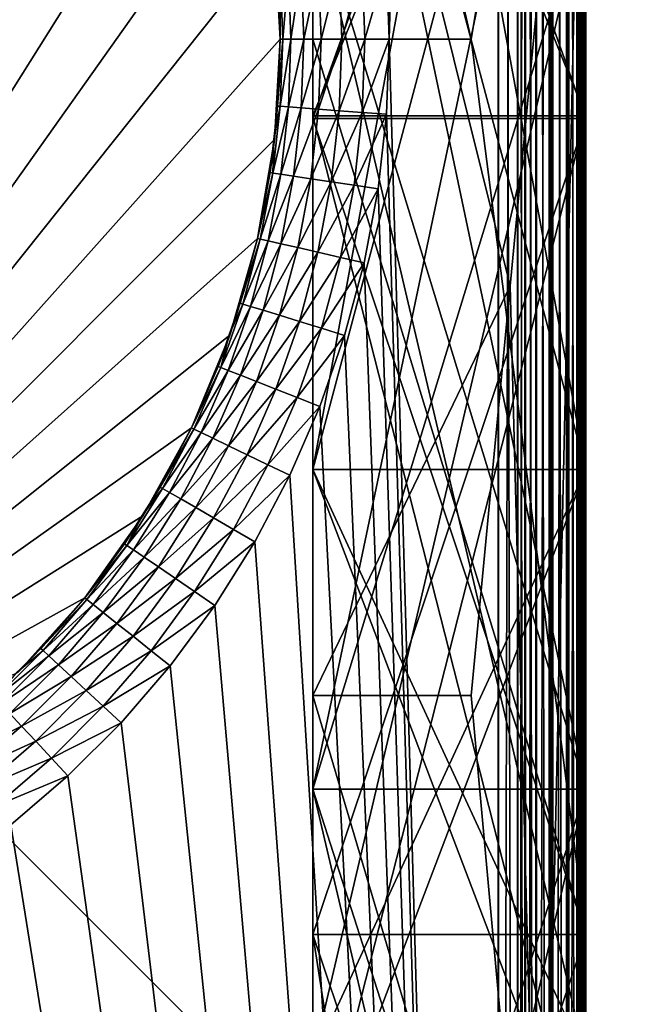
# Model space of a CAD drawing. Extents: x -30 to 30, y -30 to 30.
# Drawn here: x 2.9 to 5.7, y -4.4 to 0.1 of the extents above; entities that cross this region are included whole.
import ezdxf

# ---------------------------------------------------------------- set-up
doc = ezdxf.new("R2010")
doc.units = 0
doc.layers.add('L1', color=7, linetype='CONTINUOUS')
doc.layers.add('L2', color=7, linetype='CONTINUOUS')

msp = doc.modelspace()

# ---------------------------------------------------------------- linework, layer by layer
at = {"layer": 'L1', "color": 7}
for points in [[(5.1, -17.5, 34.995), (5.1, 17.5, 34.995), (-5.1, 17.5, 34.995)], [(-5.1, 17.5, 34.995), (-5.1, -17.5, 34.995), (5.1, -17.5, 34.995)], [(5.097893, 17.5, 10), (4.6, 0, 10), (4.587138, 0.343758, 10)], [(5.097893, -17.5, 10), (4.6, 0, 10), (5.097893, 17.5, 10)], [(5.186901, 17.5, 10.01003), (5.186901, -17.5, 10.01003), (5.097893, 17.5, 10)], [(5.097893, 17.5, 10), (5.186901, -17.5, 10.01003), (5.097893, -17.5, 10)], [(5.189009, -17.5, 34.98497), (5.189009, 17.5, 34.98497), (5.1, -17.5, 34.995)], [(5.1, -17.5, 34.995), (5.189009, 17.5, 34.98497), (5.1, 17.5, 34.995)], [(5.220702, 17.5, 10.02186), (5.220702, -17.5, 10.02186), (5.186901, 17.5, 10.01003)], [(5.186901, 17.5, 10.01003), (5.220702, -17.5, 10.02186), (5.186901, -17.5, 10.01003)], [(5.22281, -17.5, 34.97314), (5.22281, 17.5, 34.97314), (5.189009, -17.5, 34.98497)], [(5.189009, -17.5, 34.98497), (5.22281, 17.5, 34.97314), (5.189009, 17.5, 34.98497)], [(5.271446, 17.5, 10.03961), (5.271446, -17.5, 10.03961), (5.220702, 17.5, 10.02186)], [(5.220702, 17.5, 10.02186), (5.271446, -17.5, 10.03961), (5.220702, -17.5, 10.02186)], [(5.273554, -17.5, 34.95539), (5.273554, 17.5, 34.95539), (5.22281, -17.5, 34.97314)], [(5.22281, -17.5, 34.97314), (5.273554, 17.5, 34.95539), (5.22281, 17.5, 34.97314)], [(5.332151, 17.5, 10.07776), (5.332151, -17.5, 10.07776), (5.271446, 17.5, 10.03961)], [(5.271446, 17.5, 10.03961), (5.332151, -17.5, 10.07776), (5.271446, -17.5, 10.03961)], [(5.334258, -17.5, 34.91724), (5.334258, 17.5, 34.91724), (5.273554, -17.5, 34.95539)], [(5.273554, -17.5, 34.95539), (5.334258, 17.5, 34.91724), (5.273554, 17.5, 34.95539)], [(5.347289, 17.5, 10.08727), (5.347289, -17.5, 10.08727), (5.332151, 17.5, 10.07776)], [(5.332151, 17.5, 10.07776), (5.347289, -17.5, 10.08727), (5.332151, -17.5, 10.07776)], [(5.349396, -17.5, 34.90773), (5.349396, 17.5, 34.90773), (5.334258, -17.5, 34.91724)], [(5.334258, -17.5, 34.91724), (5.349396, 17.5, 34.90773), (5.334258, 17.5, 34.91724)], [(5.410626, 17.5, 10.1506), (5.410626, -17.5, 10.1506), (5.347289, 17.5, 10.08727)], [(5.347289, 17.5, 10.08727), (5.410626, -17.5, 10.1506), (5.347289, -17.5, 10.08727)], [(5.412733, -17.5, 34.84439), (5.412733, 17.5, 34.84439), (5.349396, -17.5, 34.90773)], [(5.349396, -17.5, 34.90773), (5.412733, 17.5, 34.84439), (5.349396, 17.5, 34.90773)], [(5.420137, 17.5, 10.16574), (5.420137, -17.5, 10.16574), (5.410626, 17.5, 10.1506)], [(5.410626, 17.5, 10.1506), (5.420137, -17.5, 10.16574), (5.410626, -17.5, 10.1506)], [(5.422244, -17.5, 34.82926), (5.422244, 17.5, 34.82926), (5.412733, -17.5, 34.84439)], [(5.412733, -17.5, 34.84439), (5.422244, 17.5, 34.82926), (5.412733, 17.5, 34.84439)], [(5.45828, 17.5, 10.22645), (5.45828, -17.5, 10.22645), (5.420137, 17.5, 10.16574)], [(5.420137, 17.5, 10.16574), (5.45828, -17.5, 10.22645), (5.420137, -17.5, 10.16574)], [(5.460388, -17.5, 34.76855), (5.460388, 17.5, 34.76855), (5.422244, -17.5, 34.82926)], [(5.422244, -17.5, 34.82926), (5.460388, 17.5, 34.76855), (5.422244, 17.5, 34.82926)], [(5.476037, 17.5, 10.27719), (5.476037, -17.5, 10.27719), (5.45828, 17.5, 10.22645)], [(5.45828, 17.5, 10.22645), (5.476037, -17.5, 10.27719), (5.45828, -17.5, 10.22645)], [(5.478144, -17.5, 34.71781), (5.478144, 17.5, 34.71781), (5.460388, -17.5, 34.76855)], [(5.460388, -17.5, 34.76855), (5.478144, 17.5, 34.71781), (5.460388, 17.5, 34.76855)], [(5.487864, 17.5, 10.31099), (5.487864, -17.5, 10.31099), (5.476037, 17.5, 10.27719)], [(5.476037, 17.5, 10.27719), (5.487864, -17.5, 10.31099), (5.476037, -17.5, 10.27719)], [(5.489971, -17.5, 34.68401), (5.489971, 17.5, 34.68401), (5.478144, -17.5, 34.71781)], [(5.478144, -17.5, 34.71781), (5.489971, 17.5, 34.68401), (5.478144, 17.5, 34.71781)], [(5.497893, 17.5, 10.4), (5.497893, -17.5, 10.4), (5.487864, 17.5, 10.31099)], [(5.487864, 17.5, 10.31099), (5.497893, -17.5, 10.4), (5.487864, -17.5, 10.31099)], [(5.5, -17.5, 34.595), (5.5, 17.5, 34.595), (5.489971, -17.5, 34.68401)], [(5.489971, -17.5, 34.68401), (5.5, 17.5, 34.595), (5.489971, 17.5, 34.68401)], [(5.497893, 17.5, 10.4), (5.497893, 2.493591, 10.66), (5.497893, -17.5, 10.4)], [(5.5, -17.5, 34.595), (5.5, 3.136498, 34.335), (5.5, 17.5, 34.595)], [(4.25, -0.350792, 30.06), (4.25, 2.716471, 29.535), (4.25, 7.582884, 30.06)], [(4.25, 3.136498, 30.585), (4.25, -0.350792, 30.06), (4.25, 7.582884, 30.06)], [(4.25, 6.858826, 14.935), (4.25, 0.652299, 15.46), (4.25, -3.432584, 14.935)], [(4.25, -3.432584, 14.935), (4.25, 2.506202, 14.41), (4.25, 6.858826, 14.935)], [(4.25, 0.652299, 20.46), (4.25, 4.808114, 20.985), (4.25, -4.669088, 20.985)], [(4.25, -1.969641, 21.51), (4.25, -4.669088, 20.985), (4.25, 4.808114, 20.985)], [(4.25, 4.808114, 23.485), (4.25, 2.714042, 24.535), (4.25, -1.969641, 24.01)], [(5.5, 4.808114, 22.235), (4.25, 4.808114, 23.485), (5.5, -1.969641, 22.76)], [(5.5, -1.969641, 22.76), (4.25, 4.808114, 23.485), (4.25, -1.969641, 24.01)], [(4.25, 4.808114, 20.985), (5.5, 4.808114, 22.235), (4.25, -1.969641, 21.51)], [(4.25, -1.969641, 21.51), (5.5, 4.808114, 22.235), (5.5, -1.969641, 22.76)], [(4.25, -0.363849, 30.06), (4.25, -0.350792, 30.06), (4.25, 3.136498, 30.585)], [(4.25, 3.136498, 33.085), (4.25, 0, 33.61), (4.25, -0.363849, 32.56)], [(4.25, 0, 33.61), (4.25, 3.136498, 33.085), (4.975, 0, 34.335)], [(4.975, 0, 34.335), (4.25, 3.136498, 33.085), (5.5, 3.136498, 34.335)], [(5.5, 3.136498, 31.835), (4.25, 3.136498, 33.085), (5.5, -0.363849, 31.31)], [(5.5, -0.363849, 31.31), (4.25, 3.136498, 33.085), (4.25, -0.363849, 32.56)], [(4.25, 3.136498, 30.585), (5.5, 3.136498, 31.835), (4.25, -0.363849, 30.06)], [(4.25, -0.363849, 30.06), (5.5, 3.136498, 31.835), (5.5, -0.363849, 31.31)], [(4.975, 0, 34.335), (5.5, 3.136498, 34.335), (5.5, -4.096993, 34.335)], [(5.5, -17.5, 34.595), (5.5, -4.096993, 34.335), (5.5, 3.136498, 34.335)], [(0.459054, -4.07422, 9), (2.899138, 2.899138, 9), (3.205509, 2.556308, 9)], [(4.25, -0.350792, 27.56), (4.25, 2.714042, 27.035), (4.25, 2.716471, 27.035)], [(5.5, 2.716471, 28.285), (4.25, 2.716471, 29.535), (5.5, -0.350792, 28.81)], [(5.5, -0.350792, 28.81), (4.25, 2.716471, 29.535), (4.25, -0.350792, 30.06)], [(4.25, 2.716471, 27.035), (5.5, 2.716471, 28.285), (4.25, -0.350792, 27.56)], [(4.25, -0.350792, 27.56), (5.5, 2.716471, 28.285), (5.5, -0.350792, 28.81)], [(4.25, -0.350792, 27.56), (4.25, -1.969641, 26.51), (4.25, 2.714042, 27.035)], [(5.5, 2.714042, 25.785), (4.25, 2.714042, 27.035), (5.5, -1.969641, 25.26)], [(5.5, -1.969641, 25.26), (4.25, 2.714042, 27.035), (4.25, -1.969641, 26.51)], [(4.25, 2.714042, 24.535), (5.5, 2.714042, 25.785), (4.25, -1.969641, 24.01)], [(4.25, -1.969641, 24.01), (5.5, 2.714042, 25.785), (5.5, -1.969641, 25.26)], [(3.205509, 2.556308, 9), (3.471569, 2.181332, 9), (0.459054, -4.07422, 9)], [(4.25, 2.506202, 11.91), (4.25, -3.432584, 12.435), (4.25, -3.003838, 11.385)], [(5.5, 2.506202, 13.16), (4.25, 2.506202, 14.41), (5.5, -3.432584, 13.685)], [(5.5, -3.432584, 13.685), (4.25, 2.506202, 14.41), (4.25, -3.432584, 14.935)], [(4.25, 2.506202, 11.91), (5.5, 2.506202, 13.16), (4.25, -3.432584, 12.435)], [(4.25, -3.432584, 12.435), (5.5, 2.506202, 13.16), (5.5, -3.432584, 13.685)], [(4.25, -3.003838, 11.385), (5.152809, -1.129152, 10.66), (4.25, 2.506202, 11.91)], [(4.25, 2.506202, 11.91), (5.152809, -1.129152, 10.66), (5.497893, 2.493591, 10.66)], [(5.295681, -6.526982, 10.66), (5.497893, 2.493591, 10.66), (5.152809, -1.129152, 10.66)], [(5.497893, -8.744231, 10.66), (5.497893, 2.493591, 10.66), (5.295681, -6.526982, 10.66)], [(5.497893, -17.5, 10.4), (5.497893, 2.493591, 10.66), (5.497893, -8.744231, 10.66)], [(0.459054, -4.07422, 9), (3.471569, 2.181332, 9), (3.693972, 1.778923, 9)], [(0.459054, -4.07422, 9), (3.693972, 1.778923, 9), (3.869922, 1.354144, 9)], [(0.459054, -4.07422, 9), (3.869922, 1.354144, 9), (3.997204, 0.912336, 9)], [(3.997204, 0.912336, 9), (4.07422, 0.459054, 9), (0.459054, -4.07422, 9)], [(4.25, 0.652299, 17.96), (4.25, -4.669088, 18.485), (4.25, -3.432579, 17.435)], [(5.5, 0.652299, 19.21), (4.25, 0.652299, 20.46), (5.5, -4.669088, 19.735)], [(5.5, -4.669088, 19.735), (4.25, 0.652299, 20.46), (4.25, -4.669088, 20.985)], [(4.25, 0.652299, 17.96), (5.5, 0.652299, 19.21), (4.25, -4.669088, 18.485)], [(4.25, -4.669088, 18.485), (5.5, 0.652299, 19.21), (5.5, -4.669088, 19.735)], [(5.5, 0.652299, 16.71), (4.25, 0.652299, 17.96), (5.5, -3.432579, 16.185)], [(5.5, -3.432579, 16.185), (4.25, 0.652299, 17.96), (4.25, -3.432579, 17.435)], [(4.25, 0.652299, 15.46), (5.5, 0.652299, 16.71), (4.25, -3.432584, 14.935)], [(4.25, -3.432584, 14.935), (5.5, 0.652299, 16.71), (5.5, -3.432579, 16.185)], [(0.459054, -4.07422, 9), (4.07422, 0.459054, 9), (4.1, 0, 9)], [(4.07422, 0.459054, 9), (4.088535, 0.306393, 9.5), (4.1, 0, 9)], [(4.276264, 0.320462, 9.890916), (4.209084, 0, 9.811745), (4.197315, 0.314545, 9.811745)], [(4.276264, 0.320462, 9.890916), (4.288255, 0, 9.890916), (4.209084, 0, 9.811745)], [(4.370802, 0.327546, 9.950484), (4.288255, 0, 9.890916), (4.276264, 0.320462, 9.890916)], [(4.370802, 0.327546, 9.950484), (4.383058, 0, 9.950484), (4.288255, 0, 9.890916)], [(4.476188, 0.335444, 9.987464), (4.383058, 0, 9.950484), (4.370802, 0.327546, 9.950484)], [(4.476188, 0.335444, 9.987464), (4.48874, 0, 9.987464), (4.383058, 0, 9.950484)], [(4.587138, 0.343758, 10), (4.48874, 0, 9.987464), (4.476188, 0.335444, 9.987464)], [(4.587138, 0.343758, 10), (4.6, 0, 10), (4.48874, 0, 9.987464)], [(4.101037, 0.30733, 9.61126), (4.1, 0, 9.5), (4.088535, 0.306393, 9.5)], [(4.088535, 0.306393, 9.5), (4.1, 0, 9.5), (4.1, 0, 9)], [(4.101037, 0.30733, 9.61126), (4.112536, 0, 9.61126), (4.1, 0, 9.5)], [(4.137913, 0.310094, 9.716942), (4.112536, 0, 9.61126), (4.101037, 0.30733, 9.61126)], [(4.137913, 0.310094, 9.716942), (4.149516, 0, 9.716942), (4.112536, 0, 9.61126)], [(4.197315, 0.314545, 9.811745), (4.149516, 0, 9.716942), (4.137913, 0.310094, 9.716942)], [(4.197315, 0.314545, 9.811745), (4.209084, 0, 9.811745), (4.149516, 0, 9.716942)], [(0.459054, -4.07422, 9), (4.1, 0, 9), (4.07422, -0.459054, 9)], [(4.1, 0, 9), (4.088535, -0.306393, 9.5), (4.07422, -0.459054, 9)], [(4.1, 0, 9), (4.1, 0, 9.5), (4.088535, -0.306393, 9.5)], [(4.112536, 0, 9.61126), (4.101037, -0.30733, 9.61126), (4.088535, -0.306393, 9.5)], [(4.112536, 0, 9.61126), (4.088535, -0.306393, 9.5), (4.1, 0, 9.5)], [(4.149516, 0, 9.716942), (4.137913, -0.310094, 9.716942), (4.101037, -0.30733, 9.61126)], [(4.149516, 0, 9.716942), (4.101037, -0.30733, 9.61126), (4.112536, 0, 9.61126)], [(4.209084, 0, 9.811745), (4.197315, -0.314545, 9.811745), (4.137913, -0.310094, 9.716942)], [(4.209084, 0, 9.811745), (4.137913, -0.310094, 9.716942), (4.149516, 0, 9.716942)], [(4.288255, 0, 9.890916), (4.276264, -0.320462, 9.890916), (4.197315, -0.314545, 9.811745)], [(4.288255, 0, 9.890916), (4.197315, -0.314545, 9.811745), (4.209084, 0, 9.811745)], [(4.25, -0.363849, 32.56), (4.25, 0, 33.61), (4.25, -4.096993, 33.085)], [(4.25, -4.096993, 33.085), (4.25, 0, 33.61), (5.5, -4.096993, 34.335)], [(5.5, -4.096993, 34.335), (4.25, 0, 33.61), (4.975, 0, 34.335)], [(4.383058, 0, 9.950484), (4.370802, -0.327546, 9.950484), (4.276264, -0.320462, 9.890916)], [(4.383058, 0, 9.950484), (4.276264, -0.320462, 9.890916), (4.288255, 0, 9.890916)], [(4.48874, 0, 9.987464), (4.476188, -0.335444, 9.987464), (4.370802, -0.327546, 9.950484)], [(4.48874, 0, 9.987464), (4.370802, -0.327546, 9.950484), (4.383058, 0, 9.950484)], [(4.6, 0, 10), (4.587138, -0.343758, 10), (4.476188, -0.335444, 9.987464)], [(4.6, 0, 10), (4.476188, -0.335444, 9.987464), (4.48874, 0, 9.987464)], [(4.587138, -0.343758, 10), (4.6, 0, 10), (5.097893, -17.5, 10)], [(4.137913, -0.310094, 9.716942), (4.066602, -0.612942, 9.61126), (4.101037, -0.30733, 9.61126)], [(4.101037, -0.30733, 9.61126), (4.066602, -0.612942, 9.61126), (4.071371, -0.458733, 9.5)], [(4.137913, -0.310094, 9.716942), (4.103169, -0.618453, 9.716942), (4.066602, -0.612942, 9.61126)], [(4.088535, -0.306393, 9.5), (4.071371, -0.458733, 9.5), (4.07422, -0.459054, 9)], [(4.101037, -0.30733, 9.61126), (4.071371, -0.458733, 9.5), (4.088535, -0.306393, 9.5)], [(4.197315, -0.314545, 9.811745), (4.103169, -0.618453, 9.716942), (4.137913, -0.310094, 9.716942)], [(4.197315, -0.314545, 9.811745), (4.162072, -0.627331, 9.811745), (4.103169, -0.618453, 9.716942)], [(4.276264, -0.320462, 9.890916), (4.162072, -0.627331, 9.811745), (4.197315, -0.314545, 9.811745)], [(4.276264, -0.320462, 9.890916), (4.240359, -0.639131, 9.890916), (4.162072, -0.627331, 9.811745)], [(4.370802, -0.327546, 9.950484), (4.240359, -0.639131, 9.890916), (4.276264, -0.320462, 9.890916)], [(4.370802, -0.327546, 9.950484), (4.334103, -0.653261, 9.950484), (4.240359, -0.639131, 9.890916)], [(4.25, -5.253441, 27.035), (4.25, -1.969641, 26.51), (4.25, -0.350792, 27.56)], [(4.25, -0.363849, 30.06), (4.25, -5.253441, 29.535), (4.25, -0.350792, 30.06)], [(5.5, -0.350792, 28.81), (4.25, -0.350792, 30.06), (5.5, -5.253441, 28.285)], [(5.5, -5.253441, 28.285), (4.25, -0.350792, 30.06), (4.25, -5.253441, 29.535)], [(4.25, -0.350792, 27.56), (5.5, -0.350792, 28.81), (4.25, -5.253441, 27.035)], [(4.25, -5.253441, 27.035), (5.5, -0.350792, 28.81), (5.5, -5.253441, 28.285)], [(4.476188, -0.335444, 9.987464), (4.334103, -0.653261, 9.950484), (4.370802, -0.327546, 9.950484)], [(4.476188, -0.335444, 9.987464), (4.438604, -0.669012, 9.987464), (4.334103, -0.653261, 9.950484)], [(4.587138, -0.343758, 10), (4.438604, -0.669012, 9.987464), (4.476188, -0.335444, 9.987464)], [(4.587138, -0.343758, 10), (4.548622, -0.685595, 10), (4.438604, -0.669012, 9.987464)], [(5.097893, -17.5, 10), (4.548622, -0.685595, 10), (4.587138, -0.343758, 10)], [(4.25, -0.363849, 30.06), (4.25, -4.096993, 30.585), (4.25, -7.812813, 30.06)], [(4.25, -7.812813, 30.06), (4.25, -5.253441, 29.535), (4.25, -0.363849, 30.06)], [(5.5, -0.363849, 31.31), (4.25, -0.363849, 32.56), (5.5, -4.096993, 31.835)], [(5.5, -4.096993, 31.835), (4.25, -0.363849, 32.56), (4.25, -4.096993, 33.085)], [(4.25, -0.363849, 30.06), (5.5, -0.363849, 31.31), (4.25, -4.096993, 30.585)], [(4.25, -4.096993, 30.585), (5.5, -0.363849, 31.31), (5.5, -4.096993, 31.835)], [(4.07422, -0.459054, 9), (3.997204, -0.912336, 9), (0.459054, -4.07422, 9)], [(4.07422, -0.459054, 9), (4.054206, -0.611073, 9.5), (3.997204, -0.912336, 9)], [(4.07422, -0.459054, 9), (4.071371, -0.458733, 9.5), (4.054206, -0.611073, 9.5)], [(4.066602, -0.612942, 9.61126), (4.054206, -0.611073, 9.5), (4.071371, -0.458733, 9.5)], [(4.054206, -0.611073, 9.5), (3.997204, -0.912336, 9.5), (3.997204, -0.912336, 9)], [(4.066602, -0.612942, 9.61126), (3.997204, -0.912336, 9.5), (4.054206, -0.611073, 9.5)], [(4.066602, -0.612942, 9.61126), (4.009426, -0.915125, 9.61126), (3.997204, -0.912336, 9.5)], [(4.103169, -0.618453, 9.716942), (4.009426, -0.915125, 9.61126), (4.066602, -0.612942, 9.61126)], [(4.103169, -0.618453, 9.716942), (4.045479, -0.923354, 9.716942), (4.009426, -0.915125, 9.61126)], [(4.162072, -0.627331, 9.811745), (4.045479, -0.923354, 9.716942), (4.103169, -0.618453, 9.716942)], [(4.162072, -0.627331, 9.811745), (4.103554, -0.936609, 9.811745), (4.045479, -0.923354, 9.716942)], [(4.240359, -0.639131, 9.890916), (4.103554, -0.936609, 9.811745), (4.162072, -0.627331, 9.811745)], [(4.240359, -0.639131, 9.890916), (4.18074, -0.954227, 9.890916), (4.103554, -0.936609, 9.811745)], [(4.334103, -0.653261, 9.950484), (4.18074, -0.954227, 9.890916), (4.240359, -0.639131, 9.890916)], [(4.334103, -0.653261, 9.950484), (4.273165, -0.975322, 9.950484), (4.18074, -0.954227, 9.890916)], [(4.438604, -0.669012, 9.987464), (4.273165, -0.975322, 9.950484), (4.334103, -0.653261, 9.950484)], [(4.438604, -0.669012, 9.987464), (4.376197, -0.998839, 9.987464), (4.273165, -0.975322, 9.950484)], [(4.548622, -0.685595, 10), (4.376197, -0.998839, 9.987464), (4.438604, -0.669012, 9.987464)], [(4.548622, -0.685595, 10), (4.484668, -1.023596, 10), (4.376197, -0.998839, 9.987464)], [(5.097893, -17.5, 10), (4.484668, -1.023596, 10), (4.548622, -0.685595, 10)], [(0.459054, -4.07422, 9), (3.997204, -0.912336, 9), (3.869922, -1.354144, 9)], [(3.997204, -0.912336, 9), (3.917849, -1.208496, 9.5), (3.869922, -1.354144, 9)], [(3.997204, -0.912336, 9), (3.997204, -0.912336, 9.5), (3.917849, -1.208496, 9.5)], [(4.009426, -0.915125, 9.61126), (3.917849, -1.208496, 9.5), (3.997204, -0.912336, 9.5)], [(4.009426, -0.915125, 9.61126), (3.929828, -1.212191, 9.61126), (3.917849, -1.208496, 9.5)], [(4.045479, -0.923354, 9.716942), (3.929828, -1.212191, 9.61126), (4.009426, -0.915125, 9.61126)], [(4.045479, -0.923354, 9.716942), (3.965164, -1.223091, 9.716942), (3.929828, -1.212191, 9.61126)], [(4.103554, -0.936609, 9.811745), (3.965164, -1.223091, 9.716942), (4.045479, -0.923354, 9.716942)], [(4.103554, -0.936609, 9.811745), (4.022087, -1.240649, 9.811745), (3.965164, -1.223091, 9.716942)], [(4.18074, -0.954227, 9.890916), (4.022087, -1.240649, 9.811745), (4.103554, -0.936609, 9.811745)], [(4.18074, -0.954227, 9.890916), (4.09774, -1.263985, 9.890916), (4.022087, -1.240649, 9.811745)], [(4.273165, -0.975322, 9.950484), (4.09774, -1.263985, 9.890916), (4.18074, -0.954227, 9.890916)], [(4.273165, -0.975322, 9.950484), (4.188331, -1.291929, 9.950484), (4.09774, -1.263985, 9.890916)], [(4.376197, -0.998839, 9.987464), (4.188331, -1.291929, 9.950484), (4.273165, -0.975322, 9.950484)], [(4.376197, -0.998839, 9.987464), (4.289317, -1.323079, 9.987464), (4.188331, -1.291929, 9.950484)], [(4.484668, -1.023596, 10), (4.289317, -1.323079, 9.987464), (4.376197, -0.998839, 9.987464)], [(4.484668, -1.023596, 10), (4.395635, -1.355874, 10), (4.289317, -1.323079, 9.987464)], [(4.395635, -1.355874, 10), (4.484668, -1.023596, 10), (5.097893, -17.5, 10)], [(4.25, -3.003838, 11.385), (4.974283, -3.003838, 10.66), (5.152809, -1.129152, 10.66)], [(5.295681, -6.526982, 10.66), (5.152809, -1.129152, 10.66), (4.974283, -3.003838, 10.66)], [(3.965164, -1.223091, 9.716942), (3.828252, -1.502478, 9.61126), (3.929828, -1.212191, 9.61126)], [(3.929828, -1.212191, 9.61126), (3.828252, -1.502478, 9.61126), (3.867215, -1.353197, 9.5)], [(3.917849, -1.208496, 9.5), (3.867215, -1.353197, 9.5), (3.869922, -1.354144, 9)], [(3.929828, -1.212191, 9.61126), (3.867215, -1.353197, 9.5), (3.917849, -1.208496, 9.5)], [(3.965164, -1.223091, 9.716942), (3.862675, -1.515988, 9.716942), (3.828252, -1.502478, 9.61126)], [(4.022087, -1.240649, 9.811745), (3.862675, -1.515988, 9.716942), (3.965164, -1.223091, 9.716942)], [(4.022087, -1.240649, 9.811745), (3.918126, -1.537751, 9.811745), (3.862675, -1.515988, 9.716942)], [(4.09774, -1.263985, 9.890916), (3.918126, -1.537751, 9.811745), (4.022087, -1.240649, 9.811745)], [(4.09774, -1.263985, 9.890916), (3.991824, -1.566675, 9.890916), (3.918126, -1.537751, 9.811745)], [(4.188331, -1.291929, 9.950484), (3.991824, -1.566675, 9.890916), (4.09774, -1.263985, 9.890916)], [(4.188331, -1.291929, 9.950484), (4.080074, -1.601311, 9.950484), (3.991824, -1.566675, 9.890916)], [(4.289317, -1.323079, 9.987464), (4.080074, -1.601311, 9.950484), (4.188331, -1.291929, 9.950484)], [(4.289317, -1.323079, 9.987464), (4.17845, -1.639921, 9.987464), (4.080074, -1.601311, 9.950484)], [(4.395635, -1.355874, 10), (4.17845, -1.639921, 9.987464), (4.289317, -1.323079, 9.987464)], [(0.459054, -4.07422, 9), (3.869922, -1.354144, 9), (3.693972, -1.778923, 9)], [(3.869922, -1.354144, 9), (3.816582, -1.497898, 9.5), (3.693972, -1.778923, 9)], [(3.869922, -1.354144, 9), (3.867215, -1.353197, 9.5), (3.816582, -1.497898, 9.5)], [(3.828252, -1.502478, 9.61126), (3.816582, -1.497898, 9.5), (3.867215, -1.353197, 9.5)], [(4.395635, -1.355874, 10), (4.282019, -1.680569, 10), (4.17845, -1.639921, 9.987464)], [(5.097893, -17.5, 10), (4.282019, -1.680569, 10), (4.395635, -1.355874, 10)], [(3.816582, -1.497898, 9.5), (3.693972, -1.778923, 9.5), (3.693972, -1.778923, 9)], [(3.828252, -1.502478, 9.61126), (3.693972, -1.778923, 9.5), (3.816582, -1.497898, 9.5)], [(3.828252, -1.502478, 9.61126), (3.705267, -1.784362, 9.61126), (3.693972, -1.778923, 9.5)], [(3.862675, -1.515988, 9.716942), (3.705267, -1.784362, 9.61126), (3.828252, -1.502478, 9.61126)], [(3.862675, -1.515988, 9.716942), (3.738584, -1.800407, 9.716942), (3.705267, -1.784362, 9.61126)], [(3.918126, -1.537751, 9.811745), (3.738584, -1.800407, 9.716942), (3.862675, -1.515988, 9.716942)], [(3.918126, -1.537751, 9.811745), (3.792254, -1.826253, 9.811745), (3.738584, -1.800407, 9.716942)], [(3.991824, -1.566675, 9.890916), (3.792254, -1.826253, 9.811745), (3.918126, -1.537751, 9.811745)], [(3.991824, -1.566675, 9.890916), (3.863584, -1.860604, 9.890916), (3.792254, -1.826253, 9.811745)], [(4.080074, -1.601311, 9.950484), (3.863584, -1.860604, 9.890916), (3.991824, -1.566675, 9.890916)], [(4.080074, -1.601311, 9.950484), (3.948999, -1.901738, 9.950484), (3.863584, -1.860604, 9.890916)], [(4.17845, -1.639921, 9.987464), (3.948999, -1.901738, 9.950484), (4.080074, -1.601311, 9.950484)], [(4.17845, -1.639921, 9.987464), (4.044215, -1.947591, 9.987464), (3.948999, -1.901738, 9.950484)], [(4.282019, -1.680569, 10), (4.044215, -1.947591, 9.987464), (4.17845, -1.639921, 9.987464)], [(4.282019, -1.680569, 10), (4.144457, -1.995865, 10), (4.044215, -1.947591, 9.987464)], [(5.097893, -17.5, 10), (4.144457, -1.995865, 10), (4.282019, -1.680569, 10)], [(3.693972, -1.778923, 9), (3.471569, -2.181332, 9), (0.459054, -4.07422, 9)], [(3.693972, -1.778923, 9), (3.550704, -2.05, 9.5), (3.471569, -2.181332, 9)], [(3.693972, -1.778923, 9), (3.693972, -1.778923, 9.5), (3.550704, -2.05, 9.5)], [(3.705267, -1.784362, 9.61126), (3.550704, -2.05, 9.5), (3.693972, -1.778923, 9.5)], [(3.705267, -1.784362, 9.61126), (3.561561, -2.056268, 9.61126), (3.550704, -2.05, 9.5)], [(3.738584, -1.800407, 9.716942), (3.561561, -2.056268, 9.61126), (3.705267, -1.784362, 9.61126)], [(3.738584, -1.800407, 9.716942), (3.593586, -2.074758, 9.716942), (3.561561, -2.056268, 9.61126)], [(3.792254, -1.826253, 9.811745), (3.593586, -2.074758, 9.716942), (3.738584, -1.800407, 9.716942)], [(3.792254, -1.826253, 9.811745), (3.645174, -2.104542, 9.811745), (3.593586, -2.074758, 9.716942)], [(3.863584, -1.860604, 9.890916), (3.645174, -2.104542, 9.811745), (3.792254, -1.826253, 9.811745)], [(3.863584, -1.860604, 9.890916), (3.713738, -2.144128, 9.890916), (3.645174, -2.104542, 9.811745)], [(3.948999, -1.901738, 9.950484), (3.713738, -2.144128, 9.890916), (3.863584, -1.860604, 9.890916)], [(3.948999, -1.901738, 9.950484), (3.79584, -2.191529, 9.950484), (3.713738, -2.144128, 9.890916)], [(4.044215, -1.947591, 9.987464), (3.79584, -2.191529, 9.950484), (3.948999, -1.901738, 9.950484)], [(4.044215, -1.947591, 9.987464), (3.887363, -2.24437, 9.987464), (3.79584, -2.191529, 9.950484)], [(4.144457, -1.995865, 10), (3.887363, -2.24437, 9.987464), (4.044215, -1.947591, 9.987464)], [(4.25, -4.669507, 20.985), (4.25, -4.669088, 20.985), (4.25, -1.969641, 21.51)], [(4.25, -8.411225, 24.01), (4.25, -4.669507, 23.485), (4.25, -1.969641, 24.01)], [(4.25, -1.969641, 24.01), (4.25, -5.253441, 24.535), (4.25, -8.411225, 24.01)], [(5.5, -1.969641, 25.26), (4.25, -1.969641, 26.51), (5.5, -5.253441, 25.785)], [(5.5, -5.253441, 25.785), (4.25, -1.969641, 26.51), (4.25, -5.253441, 27.035)], [(4.25, -1.969641, 24.01), (5.5, -1.969641, 25.26), (4.25, -5.253441, 24.535)], [(4.25, -5.253441, 24.535), (5.5, -1.969641, 25.26), (5.5, -5.253441, 25.785)], [(5.5, -1.969641, 22.76), (4.25, -1.969641, 24.01), (5.5, -4.669507, 22.235)], [(5.5, -4.669507, 22.235), (4.25, -1.969641, 24.01), (4.25, -4.669507, 23.485)], [(4.25, -1.969641, 21.51), (5.5, -1.969641, 22.76), (4.25, -4.669507, 20.985)], [(4.25, -4.669507, 20.985), (5.5, -1.969641, 22.76), (5.5, -4.669507, 22.235)], [(4.144457, -1.995865, 10), (3.983717, -2.3, 10), (3.887363, -2.24437, 9.987464)], [(3.983717, -2.3, 10), (4.144457, -1.995865, 10), (5.097893, -17.5, 10)], [(3.593586, -2.074758, 9.716942), (3.397937, -2.316674, 9.61126), (3.561561, -2.056268, 9.61126)], [(3.561561, -2.056268, 9.61126), (3.397937, -2.316674, 9.61126), (3.469142, -2.179806, 9.5)], [(3.550704, -2.05, 9.5), (3.469142, -2.179806, 9.5), (3.471569, -2.181332, 9)], [(3.561561, -2.056268, 9.61126), (3.469142, -2.179806, 9.5), (3.550704, -2.05, 9.5)], [(3.593586, -2.074758, 9.716942), (3.428491, -2.337505, 9.716942), (3.397937, -2.316674, 9.61126)], [(3.645174, -2.104542, 9.811745), (3.428491, -2.337505, 9.716942), (3.593586, -2.074758, 9.716942)], [(3.645174, -2.104542, 9.811745), (3.477709, -2.371062, 9.811745), (3.428491, -2.337505, 9.716942)], [(3.713738, -2.144128, 9.890916), (3.477709, -2.371062, 9.811745), (3.645174, -2.104542, 9.811745)], [(3.713738, -2.144128, 9.890916), (3.543123, -2.41566, 9.890916), (3.477709, -2.371062, 9.811745)], [(3.79584, -2.191529, 9.950484), (3.543123, -2.41566, 9.890916), (3.713738, -2.144128, 9.890916)], [(3.471569, -2.181332, 9), (3.205509, -2.556308, 9), (0.459054, -4.07422, 9)], [(3.471569, -2.181332, 9), (3.387579, -2.309612, 9.5), (3.205509, -2.556308, 9)], [(3.471569, -2.181332, 9), (3.469142, -2.179806, 9.5), (3.387579, -2.309612, 9.5)], [(3.397937, -2.316674, 9.61126), (3.387579, -2.309612, 9.5), (3.469142, -2.179806, 9.5)], [(3.79584, -2.191529, 9.950484), (3.621452, -2.469065, 9.950484), (3.543123, -2.41566, 9.890916)], [(3.887363, -2.24437, 9.987464), (3.621452, -2.469065, 9.950484), (3.79584, -2.191529, 9.950484)], [(3.887363, -2.24437, 9.987464), (3.708771, -2.528597, 9.987464), (3.621452, -2.469065, 9.950484)], [(3.983717, -2.3, 10), (3.708771, -2.528597, 9.987464), (3.887363, -2.24437, 9.987464)], [(3.387579, -2.309612, 9.5), (3.205509, -2.556308, 9.5), (3.205509, -2.556308, 9)], [(3.397937, -2.316674, 9.61126), (3.205509, -2.556308, 9.5), (3.387579, -2.309612, 9.5)], [(3.397937, -2.316674, 9.61126), (3.21531, -2.564124, 9.61126), (3.205509, -2.556308, 9.5)], [(3.428491, -2.337505, 9.716942), (3.21531, -2.564124, 9.61126), (3.397937, -2.316674, 9.61126)], [(3.428491, -2.337505, 9.716942), (3.244222, -2.587181, 9.716942), (3.21531, -2.564124, 9.61126)], [(3.477709, -2.371062, 9.811745), (3.244222, -2.587181, 9.716942), (3.428491, -2.337505, 9.716942)], [(3.983717, -2.3, 10), (3.800698, -2.591272, 10), (3.708771, -2.528597, 9.987464)], [(5.097893, -17.5, 10), (3.800698, -2.591272, 10), (3.983717, -2.3, 10)], [(3.477709, -2.371062, 9.811745), (3.290795, -2.624321, 9.811745), (3.244222, -2.587181, 9.716942)], [(3.543123, -2.41566, 9.890916), (3.290795, -2.624321, 9.811745), (3.477709, -2.371062, 9.811745)], [(3.543123, -2.41566, 9.890916), (3.352693, -2.673683, 9.890916), (3.290795, -2.624321, 9.811745)], [(3.621452, -2.469065, 9.950484), (3.352693, -2.673683, 9.890916), (3.543123, -2.41566, 9.890916)], [(3.621452, -2.469065, 9.950484), (3.426813, -2.732792, 9.950484), (3.352693, -2.673683, 9.890916)], [(3.708771, -2.528597, 9.987464), (3.426813, -2.732792, 9.950484), (3.621452, -2.469065, 9.950484)], [(0.459054, -4.07422, 9), (3.205509, -2.556308, 9), (2.899138, -2.899138, 9)], [(3.205509, -2.556308, 9), (3.005513, -2.788708, 9.5), (2.899138, -2.899138, 9)], [(3.205509, -2.556308, 9), (3.205509, -2.556308, 9.5), (3.005513, -2.788708, 9.5)], [(3.21531, -2.564124, 9.61126), (3.005513, -2.788708, 9.5), (3.205509, -2.556308, 9.5)], [(3.21531, -2.564124, 9.61126), (3.014702, -2.797235, 9.61126), (3.005513, -2.788708, 9.5)], [(3.244222, -2.587181, 9.716942), (3.014702, -2.797235, 9.61126), (3.21531, -2.564124, 9.61126)], [(3.708771, -2.528597, 9.987464), (3.509438, -2.798683, 9.987464), (3.426813, -2.732792, 9.950484)], [(3.800698, -2.591272, 10), (3.509438, -2.798683, 9.987464), (3.708771, -2.528597, 9.987464)], [(3.244222, -2.587181, 9.716942), (3.04181, -2.822387, 9.716942), (3.014702, -2.797235, 9.61126)], [(3.290795, -2.624321, 9.811745), (3.04181, -2.822387, 9.716942), (3.244222, -2.587181, 9.716942)], [(3.800698, -2.591272, 10), (3.596425, -2.868053, 10), (3.509438, -2.798683, 9.987464)], [(5.097893, -17.5, 10), (3.596425, -2.868053, 10), (3.800698, -2.591272, 10)], [(3.290795, -2.624321, 9.811745), (3.085477, -2.862904, 9.811745), (3.04181, -2.822387, 9.716942)], [(3.352693, -2.673683, 9.890916), (3.085477, -2.862904, 9.811745), (3.290795, -2.624321, 9.811745)], [(3.352693, -2.673683, 9.890916), (3.143513, -2.916754, 9.890916), (3.085477, -2.862904, 9.811745)], [(3.426813, -2.732792, 9.950484), (3.143513, -2.916754, 9.890916), (3.352693, -2.673683, 9.890916)], [(3.426813, -2.732792, 9.950484), (3.213009, -2.981237, 9.950484), (3.143513, -2.916754, 9.890916)], [(3.509438, -2.798683, 9.987464), (3.213009, -2.981237, 9.950484), (3.426813, -2.732792, 9.950484)], [(3.005513, -2.788708, 9.5), (2.897111, -2.897111, 9.5), (2.899138, -2.899138, 9)], [(3.014702, -2.797235, 9.61126), (2.897111, -2.897111, 9.5), (3.005513, -2.788708, 9.5)], [(3.04181, -2.822387, 9.716942), (2.797235, -3.014702, 9.61126), (3.014702, -2.797235, 9.61126)], [(3.014702, -2.797235, 9.61126), (2.797235, -3.014702, 9.61126), (2.897111, -2.897111, 9.5)], [(3.04181, -2.822387, 9.716942), (2.822387, -3.04181, 9.716942), (2.797235, -3.014702, 9.61126)], [(3.085477, -2.862904, 9.811745), (2.822387, -3.04181, 9.716942), (3.04181, -2.822387, 9.716942)], [(3.509438, -2.798683, 9.987464), (3.290479, -3.053118, 9.987464), (3.213009, -2.981237, 9.950484)], [(3.596425, -2.868053, 10), (3.290479, -3.053118, 9.987464), (3.509438, -2.798683, 9.987464)], [(3.085477, -2.862904, 9.811745), (2.862904, -3.085477, 9.811745), (2.822387, -3.04181, 9.716942)], [(3.143513, -2.916754, 9.890916), (2.862904, -3.085477, 9.811745), (3.085477, -2.862904, 9.811745)], [(3.596425, -2.868053, 10), (3.372039, -3.128794, 10), (3.290479, -3.053118, 9.987464)], [(3.372039, -3.128794, 10), (3.596425, -2.868053, 10), (5.097893, -17.5, 10)], [(3.143513, -2.916754, 9.890916), (2.916754, -3.143513, 9.890916), (2.862904, -3.085477, 9.811745)], [(3.213009, -2.981237, 9.950484), (2.916754, -3.143513, 9.890916), (3.143513, -2.916754, 9.890916)], [(3.213009, -2.981237, 9.950484), (2.981237, -3.213009, 9.950484), (2.916754, -3.143513, 9.890916)], [(3.290479, -3.053118, 9.987464), (2.981237, -3.213009, 9.950484), (3.213009, -2.981237, 9.950484)], [(4.25, -3.003838, 11.385), (4.25, -3.432584, 12.435), (4.25, -8.75, 11.91)], [(4.974283, -3.003838, 10.66), (4.25, -3.003838, 11.385), (5.295681, -6.526982, 10.66)], [(5.295681, -6.526982, 10.66), (4.25, -3.003838, 11.385), (4.25, -8.75, 11.91)], [(3.290479, -3.053118, 9.987464), (3.053118, -3.290479, 9.987464), (2.981237, -3.213009, 9.950484)], [(3.372039, -3.128794, 10), (3.053118, -3.290479, 9.987464), (3.290479, -3.053118, 9.987464)], [(2.916754, -3.143513, 9.890916), (2.624321, -3.290795, 9.811745), (2.862904, -3.085477, 9.811745)], [(2.916754, -3.143513, 9.890916), (2.673683, -3.352693, 9.890916), (2.624321, -3.290795, 9.811745)], [(2.981237, -3.213009, 9.950484), (2.673683, -3.352693, 9.890916), (2.916754, -3.143513, 9.890916)], [(3.372039, -3.128794, 10), (3.128794, -3.372039, 10), (3.053118, -3.290479, 9.987464)], [(3.128794, -3.372039, 10), (3.372039, -3.128794, 10), (5.097893, -17.5, 10)], [(2.981237, -3.213009, 9.950484), (2.732792, -3.426813, 9.950484), (2.673683, -3.352693, 9.890916)], [(3.053118, -3.290479, 9.987464), (2.732792, -3.426813, 9.950484), (2.981237, -3.213009, 9.950484)], [(3.053118, -3.290479, 9.987464), (2.798683, -3.509438, 9.987464), (2.732792, -3.426813, 9.950484)], [(3.128794, -3.372039, 10), (2.798683, -3.509438, 9.987464), (3.053118, -3.290479, 9.987464)], [(3.128794, -3.372039, 10), (2.868053, -3.596425, 10), (2.798683, -3.509438, 9.987464)], [(5.097893, -17.5, 10), (2.868053, -3.596425, 10), (3.128794, -3.372039, 10)], [(4.25, -3.432579, 17.435), (4.25, -4.669088, 18.485), (4.25, -7.322971, 17.96)], [(5.5, -3.432579, 16.185), (4.25, -3.432579, 17.435), (5.5, -7.322971, 16.71)], [(5.5, -7.322971, 16.71), (4.25, -3.432579, 17.435), (4.25, -7.322971, 17.96)], [(4.25, -3.432584, 14.935), (5.5, -3.432579, 16.185), (4.25, -7.322971, 15.46)], [(4.25, -7.322971, 15.46), (5.5, -3.432579, 16.185), (5.5, -7.322971, 16.71)], [(4.25, -13.05347, 14.935), (4.25, -8.75, 14.41), (4.25, -3.432584, 14.935)], [(4.25, -7.322971, 15.46), (4.25, -13.05347, 14.935), (4.25, -3.432584, 14.935)], [(5.5, -3.432584, 13.685), (4.25, -3.432584, 14.935), (5.5, -8.75, 13.16)], [(5.5, -8.75, 13.16), (4.25, -3.432584, 14.935), (4.25, -8.75, 14.41)], [(4.25, -3.432584, 12.435), (5.5, -3.432584, 13.685), (4.25, -8.75, 11.91)], [(4.25, -8.75, 11.91), (5.5, -3.432584, 13.685), (5.5, -8.75, 13.16)], [(5.097893, -17.5, 10), (2.591272, -3.800698, 10), (2.868053, -3.596425, 10)], [(2.3, -3.983717, 10), (2.591272, -3.800698, 10), (5.097893, -17.5, 10)], [(5.097893, -17.5, 10), (1.995865, -4.144457, 10), (2.3, -3.983717, 10)], [(4.25, -7.812813, 30.06), (4.25, -4.096993, 30.585), (4.25, -7.813911, 30.06)], [(4.25, -8.75, 33.61), (4.25, -7.813911, 32.56), (4.25, -4.096993, 33.085)], [(4.25, -8.75, 33.61), (4.25, -4.096993, 33.085), (4.975, -8.75, 34.335)], [(4.975, -8.75, 34.335), (4.25, -4.096993, 33.085), (5.5, -4.096993, 34.335)], [(5.5, -4.096993, 31.835), (4.25, -4.096993, 33.085), (5.5, -7.813911, 31.31)], [(5.5, -7.813911, 31.31), (4.25, -4.096993, 33.085), (4.25, -7.813911, 32.56)], [(4.25, -4.096993, 30.585), (5.5, -4.096993, 31.835), (4.25, -7.813911, 30.06)], [(4.25, -7.813911, 30.06), (5.5, -4.096993, 31.835), (5.5, -7.813911, 31.31)], [(4.975, -8.75, 34.335), (5.5, -4.096993, 34.335), (5.5, -13.87338, 34.335)], [(5.5, -13.87338, 34.335), (5.5, -4.096993, 34.335), (5.5, -17.5, 34.595)], [(1.680569, -4.282019, 10), (1.995865, -4.144457, 10), (5.097893, -17.5, 10)], [(5.097893, -17.5, 10), (1.355874, -4.395635, 10), (1.680569, -4.282019, 10)], [(5.097893, -17.5, 10), (1.023596, -4.484668, 10), (1.355874, -4.395635, 10)]]:
    msp.add_3dface(points, dxfattribs=at)
at = {"layer": 'L2', "color": 7}
for points in [[(29.2, 30), (29.2, -30), (-30, 29.2)], [(-30, 29.2), (29.2, -30), (-29.2, -30)], [(29.2, -29.2, 9), (29.2, 29.2, 9), (-29.2, -29.2, 9)], [(-29.2, -29.2, 9), (29.2, 29.2, 9), (-29.2, 29.2, 9)]]:
    msp.add_3dface(points, dxfattribs=at)

doc.saveas('drawing.dxf')
